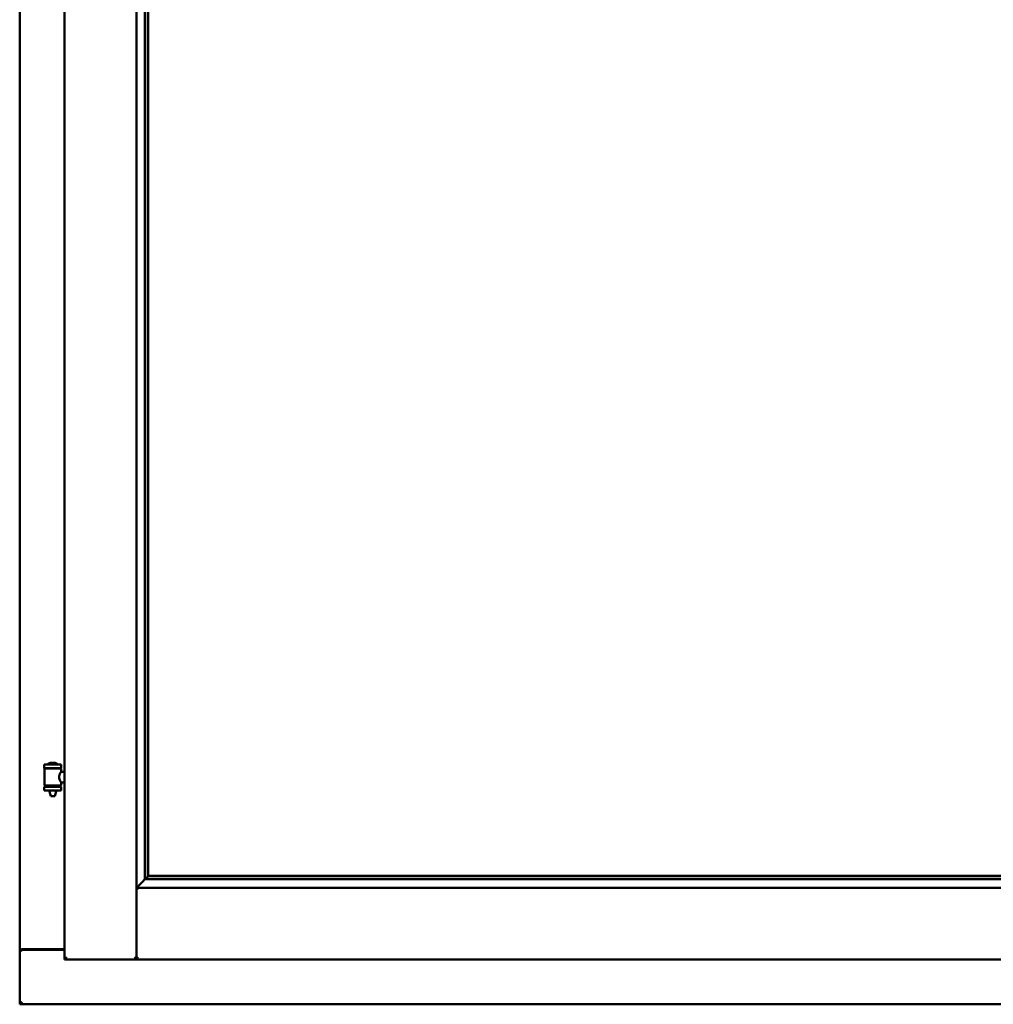
# Model space of a CAD drawing. Units: millimetres. Extents: x 13 to 815, y -287 to 287.
# Drawn here: x 570 to 590, y 200 to 221 of the extents above; entities that cross this region are included whole.
import ezdxf

# ---------------------------------------------------------------- set-up
doc = ezdxf.new("R2010")
doc.units = ezdxf.units.MM
doc.layers.add('Visible (ISO)', color=7, linetype='Continuous', lineweight=50)

msp = doc.modelspace()

# ---------------------------------------------------------------- linework, layer by layer
at = {"layer": 'Visible (ISO)'}
for p, q in [((570.653, 236.554), (570.653, 201.404)), ((572.141, 236.552), (572.141, 201.405)), ((569.728, 236.354), (569.728, 201.604)), ((572.316, 234.894), (572.316, 203.064)), ((572.378, 234.829), (572.378, 203.129)), ((572.386, 203.136), (572.386, 234.821)), ((570.463, 205.471), (570.363, 205.471)), ((570.588, 205.435), (570.238, 205.435)), ((570.238, 205.36), (570.238, 205.435)), ((570.588, 205.36), (570.238, 205.36)), ((570.242, 205.01), (570.242, 205.348)), ((570.25, 205.355), (570.577, 205.355)), ((570.34, 205.355), (570.34, 205.36)), ((570.487, 205.355), (570.487, 205.36)), ((570.585, 205.289), (570.585, 205.348)), ((570.653, 205.289), (570.585, 205.289)), ((570.588, 205.36), (570.588, 205.435)), ((570.653, 205.069), (570.585, 205.069)), ((570.585, 205.01), (570.585, 205.069)), ((570.238, 204.978), (570.588, 204.978)), ((570.238, 204.903), (570.238, 204.978)), ((570.588, 204.903), (570.238, 204.903)), ((570.577, 205.002), (570.25, 205.002)), ((570.34, 204.978), (570.34, 205.002)), ((570.34, 204.89), (570.34, 204.903)), ((570.375, 204.785), (570.342, 204.881)), ((570.452, 204.785), (570.485, 204.881)), ((570.487, 204.978), (570.487, 205.002)), ((570.487, 204.89), (570.487, 204.903)), ((570.588, 204.903), (570.588, 204.978)), ((570.452, 204.785), (570.375, 204.785)), ((572.356, 203.077), (572.345, 203.066)), ((572.345, 203.066), (597.862, 203.066)), ((572.378, 203.129), (572.378, 203.129)), ((572.378, 203.129), (597.828, 203.129)), ((597.821, 203.136), (572.386, 203.136)), ((572.181, 202.854), (572.143, 202.891)), ((572.143, 202.891), (572.143, 201.405)), ((572.143, 202.891), (598.063, 202.891)), ((569.735, 201.604), (569.728, 201.604)), ((569.728, 200.479), (569.728, 201.604)), ((569.745, 201.604), (569.728, 201.604)), ((570.653, 201.604), (569.745, 201.604)), ((569.778, 201.616), (570.653, 201.616)), ((570.703, 201.454), (570.653, 201.404)), ((570.653, 201.404), (572.141, 201.404)), ((572.141, 201.404), (572.141, 201.405)), ((572.141, 201.404), (572.143, 201.404)), ((572.143, 201.404), (572.143, 201.405)), ((572.143, 201.404), (598.063, 201.404)), ((569.728, 200.479), (569.778, 200.529)), ((569.728, 200.479), (600.478, 200.479))]:
    msp.add_line(p, q, dxfattribs=at)
for centre, radius, start, end in [((570.413, 205.315), 0.164, 108.0031, 130.4942), ((570.363, 205.469), 0.0025, 90, 108.0031), ((570.463, 205.469), 0.0025, 71.9969, 90), ((570.413, 205.315), 0.164, 49.5058, 71.9969), ((570.25, 205.348), 0.0075, 90, 180), ((569.474, 205.169), 0.805, 13.3815, 13.7477), ((570.308, 205.438), 0.0025, 130.4942, 270), ((570.519, 205.438), 0.0025, 270, 49.5058), ((571.475, 205.169), 0.924, 168.0529, 168.3697), ((570.577, 205.348), 0.0075, 0, 90), ((570.25, 205.01), 0.0075, 180, 270), ((569.474, 205.169), 0.805, 346.2523, 348.0233), ((570.365, 204.89), 0.025, 180, 199.29), ((570.462, 204.89), 0.025, 340.71, 0), ((571.475, 205.169), 0.924, 190.414, 191.9471), ((570.577, 205.01), 0.0075, 270, 0), ((569.778, 201.566), 0.05, 90, 131.4096)]:
    msp.add_arc(centre, radius, start, end, dxfattribs=at)
for centre, major_axis, start_param, end_param in [((572.382, 202.891), (-2, 0), 4.731147, 4.744194), ((572.353, 203.362), (0, -0.286), 0.087266, 0.45979)]:
    msp.add_ellipse(centre, major_axis=major_axis, ratio=0.087489, start_param=start_param, end_param=end_param, dxfattribs=at)
for points, knots in [([(570.585, 205.069), (570.585, 205.069), (570.583, 205.072), (570.576, 205.083), (570.571, 205.092), (570.561, 205.111), (570.556, 205.123), (570.547, 205.15), (570.545, 205.164), (570.545, 205.179), (570.545, 205.193), (570.547, 205.208), (570.556, 205.235), (570.561, 205.247), (570.571, 205.266), (570.576, 205.275), (570.583, 205.286), (570.585, 205.289), (570.585, 205.289)], [2.063857, 2.063857, 2.063857, 2.063857, 2.235061, 2.235061, 2.406265, 2.406265, 2.579037, 2.579037, 2.751809, 2.751809, 2.751809, 2.924581, 2.924581, 3.097353, 3.097353, 3.268557, 3.268557, 3.439761, 3.439761, 3.439761, 3.439761]), ([(572.318, 203.066), (572.318, 203.066), (572.317, 203.065), (572.312, 203.06), (572.308, 203.056), (572.294, 203.042), (572.281, 203.029), (572.25, 202.997), (572.23, 202.977), (572.202, 202.946), (572.193, 202.936), (572.181, 202.921), (572.177, 202.916), (572.172, 202.905), (572.169, 202.899), (572.169, 202.891), (572.169, 202.891), (572.169, 202.891), (572.169, 202.891)], [-1.275969, -1.275969, -1.275969, -1.275969, -1.153258, -1.153258, -1.008308, -1.008308, -0.718408, -0.718408, -0.359204, -0.359204, -0.179602, -0.179602, -0.089801, -0.089801, 0, 0, 0, 0.000003, 0.000003, 0.000003, 0.000003]), ([(572.378, 203.129), (572.378, 203.129), (572.378, 203.128), (572.378, 203.128), (572.377, 203.127), (572.375, 203.123), (572.373, 203.121), (572.369, 203.116), (572.368, 203.114), (572.366, 203.11), (572.365, 203.109), (572.365, 203.107), (572.365, 203.107), (572.365, 203.106)], [0.4818581, 0.4818581, 0.4818581, 0.4818581, 0.4926209, 0.4926209, 0.5254028, 0.5254028, 0.5699482, 0.5699482, 0.6025104, 0.6025104, 0.6187915, 0.6187915, 0.6262588, 0.6262588, 0.6262588, 0.6262588]), ([(569.735, 201.604), (569.737, 201.604), (569.739, 201.603), (569.745, 201.601), (569.748, 201.599), (569.755, 201.595), (569.759, 201.592), (569.769, 201.586), (569.774, 201.582), (569.778, 201.579)], [0.5344454, 0.5344454, 0.5344454, 0.5344454, 0.5797861, 0.5797861, 0.6251268, 0.6251268, 0.6916556, 0.6916556, 0.7581844, 0.7581844, 0.7581844, 0.7581844]), ([(572.103, 201.454), (572.108, 201.448), (572.113, 201.442), (572.123, 201.431), (572.128, 201.425), (572.134, 201.417), (572.137, 201.414), (572.14, 201.409), (572.141, 201.407), (572.141, 201.405)], [0, 0, 0, 0, 0.0881148, 0.0881148, 0.1762296, 0.1762296, 0.2358908, 0.2358908, 0.295552, 0.295552, 0.295552, 0.295552]), ([(572.181, 201.454), (572.176, 201.448), (572.171, 201.442), (572.161, 201.431), (572.156, 201.425), (572.15, 201.417), (572.148, 201.414), (572.144, 201.409), (572.143, 201.407), (572.143, 201.405)], [0, 0, 0, 0, 0.0881148, 0.0881148, 0.1762296, 0.1762296, 0.2358908, 0.2358908, 0.295552, 0.295552, 0.295552, 0.295552])]:
    msp.add_open_spline(points, degree=3, knots=knots, dxfattribs=at)

doc.saveas('drawing.dxf')
